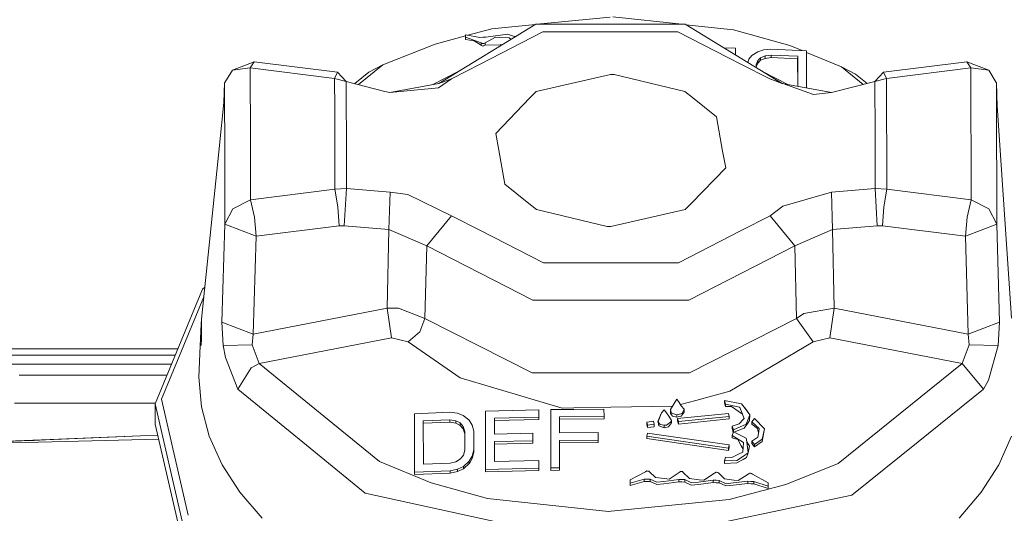
# Model space of a CAD drawing. Units: millimetres. Extents: x 625 to 10350, y -405 to 3654.
# Drawn here: x 3747 to 3827, y 1209 to 1249 of the extents above; entities that cross this region are included whole.
import ezdxf

# ---------------------------------------------------------------- set-up
doc = ezdxf.new("R2010")
doc.units = ezdxf.units.MM
doc.layers.add('1', color=7, linetype='Continuous', true_color=0xffffff)
doc.styles.add('blockfont', font='simplex.shx')
doc.dimstyles.get("Standard").update_dxf_attribs({"dimtxt": 0.18, "dimasz": 0.18, "dimexe": 0.18, "dimexo": 0.0625, "dimgap": 0.09, "dimtad": 0, "dimtih": 1, "dimtoh": 1, "dimdec": 4, "dimzin": 0, "dimdsep": 46, "dimtxsty": 'Standard', "dimcen": 0.09, "dimadec": 0, "dimazin": 0, "dimtfac": 1, "dimtdec": 4, "dimtofl": 0, "dimtmove": 0, "dimatfit": 3, "dimfxl": 1, "dimtolj": 1, "dimtzin": 0, "dimarcsym": 0})

# ---------------------------------------------------------------- blocks, each defined once
blk = doc.blocks.new('_U4')
at = {"layer": '1', "color": 18, "lineweight": 13}
for p, q in [((4820, 1400), (4820, 113)), ((2000, 280), (2000, 113)), ((2000, 115), (3329.28125, 115)), ((4820, 115), (3490.71875, 115)), ((3306.666667, 40), (3281.666667, 40)), ((3281.666667, 40), (3281.666667, -53.75)), ((3538.333333, 40), (3513.333333, 40)), ((3538.333333, -53.75), (3538.333333, 40)), ((3281.666667, -53.75), (3306.666667, -53.75)), ((3513.333333, -53.75), (3538.333333, -53.75))]:
    blk.add_line(p, q, dxfattribs=at)
at = {"layer": '1', "color": 18, "lineweight": 70}
for points in [[(2000, 115), (2049.999951, 128.39746), (2050.000049, 101.60254)], [(4820, 115), (4770.000049, 101.60254), (4769.999951, 128.39746)]]:
    blk.add_solid(points, dxfattribs=at)
at = {"layer": '1', "color": 18, "linetype": 'Continuous', "lineweight": 13, "char_height": 50, "attachment_point": 7, "line_spacing_factor": 0.903614, "style": 'blockfont'}
for s, insert in [('\\W1.2996;111', (3333.43125, 76.104167)), ('\\W1.1591;2820', (3306.191667, -45.770833))]:
    blk.add_mtext(s, dxfattribs=dict(at, insert=insert))

msp = doc.modelspace()

# ---------------------------------------------------------------- linework, layer by layer
at = {"layer": '1', "color": 18, "linetype": 'Continuous', "lineweight": 13}
for p, q in [((3780.955089, 1243.7457), (3788.776649, 1248.521939)), ((3785.224451, 1248.156801), (3788.754812, 1248.508604)), ((3800.849212, 1248.521939), (3788.776649, 1248.521939)), ((3788.88863, 1248.521939), (3794.780267, 1249.109045)), ((3800.58871, 1248.521939), (3794.995559, 1249.130502)), ((3808.687223, 1243.7457), (3800.849212, 1248.521939)), ((3804.748787, 1248.069301), (3800.905837, 1248.487434)), ((3783.099958, 1247.587485), (3780.645622, 1246.92978)), ((3783.099664, 1247.483268), (3783.099903, 1247.678772)), ((3783.099903, 1247.678772), (3783.10038, 1247.479573)), ((3784.255995, 1247.464195), (3783.099903, 1247.678772)), ((3785.224451, 1248.156801), (3783.301191, 1247.641411)), ((3784.289373, 1245.301142), (3789.363874, 1247.907296)), ((3785.936846, 1247.64587), (3784.739031, 1247.479215)), ((3786.484493, 1247.722164), (3785.936846, 1247.64587)), ((3787.05026, 1247.541323), (3786.484493, 1247.722164)), ((3789.363874, 1247.907296), (3794.815553, 1247.907296)), ((3794.815553, 1247.907296), (3800.266994, 1247.907296)), ((3800.266994, 1247.907296), (3805.352224, 1245.301142)), ((3809.305919, 1246.801391), (3804.748787, 1248.069301)), ((3776.429189, 1245.247141), (3780.645622, 1246.92978)), ((3783.099664, 1247.483268), (3783.100021, 1247.483202)), ((3783.099664, 1247.483268), (3783.099903, 1247.383848)), ((3783.100141, 1247.284189), (3783.099903, 1247.383848)), ((3783.100141, 1247.284189), (3783.10038, 1247.479573)), ((3783.100141, 1247.284189), (3783.798469, 1247.198716)), ((3783.10038, 1247.479573), (3784.367813, 1247.022644)), ((3784.367574, 1246.82726), (3783.798469, 1247.198716)), ((3784.255995, 1247.464195), (3784.499182, 1247.471705)), ((3784.367574, 1246.82726), (3784.367813, 1247.022644)), ((3784.367574, 1246.82726), (3784.37282, 1246.820226)), ((3784.367813, 1247.022644), (3784.446729, 1246.97198)), ((3784.510626, 1246.766582), (3784.37282, 1246.820226)), ((3784.535183, 1246.969), (3784.446729, 1246.97198)), ((3784.739031, 1247.479215), (3784.499182, 1247.471705)), ((3784.526838, 1246.772423), (3784.700884, 1246.836081)), ((3784.535183, 1246.969), (3784.585489, 1246.967211)), ((3784.70136, 1247.031346), (3784.585489, 1246.967211)), ((3784.700884, 1246.836081), (3784.70136, 1247.031346)), ((3785.895599, 1246.868148), (3784.700884, 1246.836081)), ((3785.516275, 1247.485772), (3784.70136, 1247.031346)), ((3785.877241, 1247.463956), (3785.516275, 1247.485772)), ((3786.624922, 1247.418657), (3785.877241, 1247.463956)), ((3785.895599, 1246.868148), (3786.076383, 1246.87302)), ((3786.786379, 1247.30658), (3786.624922, 1247.418657)), ((3787.175421, 1247.544148), (3787.05026, 1247.541323)), ((3809.305919, 1246.801391), (3810.296359, 1246.394386)), ((3784.526838, 1246.772423), (3784.510626, 1246.766582)), ((3804.916395, 1246.604457), (3803.957983, 1246.627551)), ((3804.917769, 1246.042687), (3804.916395, 1246.604457)), ((3805.995716, 1245.69203), (3806.234373, 1246.003881)), ((3806.234373, 1246.003881), (3806.712164, 1246.305957)), ((3806.712164, 1246.305957), (3807.19067, 1246.447459)), ((3807.19067, 1246.447459), (3807.788862, 1246.503964)), ((3807.790054, 1246.026173), (3807.311548, 1245.96478)), ((3807.788862, 1246.503964), (3810.661329, 1246.378437)), ((3807.790054, 1246.026173), (3807.789816, 1245.830908)), ((3809.944404, 1245.934382), (3807.790054, 1246.026173)), ((3810.661329, 1246.378437), (3810.668684, 1243.372075)), ((3810.661657, 1246.244273), (3813.49255, 1245.080963)), ((3764.26555, 1244.801417), (3766.028417, 1245.48246)), ((3765.709413, 1244.9999), (3766.028417, 1245.48246)), ((3766.028417, 1245.48246), (3772.77018, 1244.643942)), ((3774.453279, 1243.652218), (3776.429189, 1245.247141)), ((3775.303615, 1244.653001), (3776.429189, 1245.247141)), ((3781.959547, 1244.104758), (3784.289373, 1245.301142)), ((3805.352224, 1245.301142), (3807.686819, 1244.104758)), ((3805.918307, 1245.432991), (3805.995716, 1245.69203)), ((3806.714071, 1245.586768), (3806.5951, 1245.26991)), ((3806.5951, 1245.26991), (3806.595738, 1245.020185)), ((3806.595594, 1245.076714), (3806.713833, 1245.391622)), ((3806.95249, 1245.623127), (3806.713833, 1245.391622)), ((3806.714071, 1245.586768), (3806.713833, 1245.391622)), ((3806.952728, 1245.818391), (3806.714071, 1245.586768)), ((3806.952728, 1245.818391), (3806.95249, 1245.623127)), ((3807.31131, 1245.769516), (3806.95249, 1245.623127)), ((3807.311548, 1245.96478), (3806.952728, 1245.818391)), ((3807.311548, 1245.96478), (3807.31131, 1245.769516)), ((3807.789816, 1245.830908), (3807.31131, 1245.769516)), ((3809.944166, 1245.739117), (3807.789816, 1245.830908)), ((3809.944404, 1245.934382), (3809.944166, 1245.739117)), ((3809.949618, 1243.507662), (3809.944166, 1245.739117)), ((3809.950333, 1243.507528), (3809.944404, 1245.934382)), ((3816.878332, 1244.643942), (3823.616756, 1245.48246)), ((3823.616756, 1245.48246), (3825.382484, 1244.801417)), ((3823.940767, 1244.9999), (3823.616756, 1245.48246)), ((3764.26555, 1244.801417), (3763.65043, 1243.820205)), ((3765.709413, 1244.9999), (3764.26555, 1244.801417)), ((3772.526516, 1244.151965), (3765.709413, 1244.9999)), ((3765.721325, 1239.14139), (3765.709413, 1244.9999)), ((3772.526516, 1244.151965), (3772.77018, 1244.643942)), ((3772.77018, 1244.643942), (3773.464931, 1243.908301)), ((3775.303615, 1244.653001), (3774.158422, 1243.728616)), ((3780.471531, 1243.654262), (3782.570637, 1244.732234)), ((3794.821514, 1244.461909), (3788.810505, 1243.084207)), ((3795.111431, 1244.459048), (3794.821514, 1244.461909)), ((3795.111431, 1244.459048), (3800.837768, 1243.084446)), ((3807.100312, 1244.712714), (3809.161875, 1243.656199)), ((3813.49255, 1245.080963), (3815.233004, 1243.660617)), ((3814.630522, 1244.476691), (3813.49255, 1245.080963)), ((3814.630522, 1244.476691), (3815.554845, 1243.743996)), ((3816.189064, 1243.908301), (3816.878332, 1244.643942)), ((3817.127241, 1244.151965), (3816.878332, 1244.643942)), ((3817.127241, 1244.151965), (3823.940767, 1244.9999)), ((3823.940767, 1244.9999), (3825.382484, 1244.801417)), ((3823.962463, 1234.329596), (3823.940767, 1244.9999)), ((3825.993789, 1243.820205), (3825.382484, 1244.801417)), ((3763.630642, 1243.788615), (3763.576267, 1242.183996)), ((3763.630642, 1243.788615), (3763.65043, 1243.820205)), ((3763.632787, 1242.72956), (3763.630642, 1243.788615)), ((3772.526516, 1244.151965), (3773.464931, 1243.908301)), ((3772.531695, 1241.620148), (3772.526516, 1244.151965)), ((3773.464931, 1243.908301), (3773.46889, 1241.961244)), ((3773.464931, 1243.908301), (3776.592157, 1243.098029)), ((3776.987804, 1242.995515), (3780.955089, 1243.7457)), ((3780.915512, 1243.381515), (3781.959547, 1244.104758)), ((3780.955089, 1243.7457), (3781.959547, 1244.104758)), ((3807.686819, 1244.104758), (3811.219229, 1242.83649)), ((3808.687223, 1243.7457), (3807.686819, 1244.104758)), ((3808.687223, 1243.7457), (3812.665714, 1242.995515)), ((3816.189064, 1243.908301), (3812.665714, 1242.995515)), ((3817.127241, 1244.151965), (3816.189064, 1243.908301)), ((3816.189064, 1243.908301), (3816.197885, 1239.570037)), ((3817.145361, 1235.177532), (3817.127241, 1244.151965)), ((3826.01334, 1243.788615), (3825.993789, 1243.820205)), ((3826.071875, 1241.88482), (3826.01334, 1243.788615)), ((3826.015486, 1242.72956), (3826.01334, 1243.788615)), ((3776.592191, 1243.09802), (3776.987804, 1242.995515)), ((3776.987804, 1242.995515), (3780.915512, 1243.381515)), ((3788.810505, 1243.084207), (3788.310541, 1242.5666)), ((3801.444067, 1242.594495), (3800.837768, 1243.084446)), ((3811.219229, 1242.83649), (3812.665714, 1242.995515)), ((3763.632787, 1242.72956), (3763.164649, 1238.210841)), ((3763.632787, 1242.72956), (3763.641677, 1238.384464)), ((3788.310541, 1242.5666), (3785.540594, 1239.698902)), ((3803.385509, 1241.025463), (3801.444067, 1242.594495)), ((3826.015486, 1242.72956), (3826.036705, 1232.357517)), ((3827.215923, 1224.7466), (3826.015486, 1242.72956)), ((3772.544874, 1235.177532), (3772.531695, 1241.620091)), ((3773.468891, 1241.961209), (3773.473753, 1239.570037)), ((3803.882612, 1238.270298), (3803.385509, 1241.025463)), ((3785.540594, 1239.698902), (3785.78545, 1238.342896)), ((3765.731109, 1234.329596), (3765.721326, 1239.141367)), ((3773.482574, 1235.231772), (3773.473753, 1239.570037)), ((3816.206707, 1235.231772), (3816.197885, 1239.570037)), ((3763.164648, 1238.210828), (3761.760963, 1224.661723)), ((3763.641677, 1238.384449), (3763.654007, 1232.357517)), ((3785.78545, 1238.342896), (3786.282552, 1235.587731)), ((3803.882612, 1238.270298), (3804.127468, 1236.914292)), ((3801.357521, 1234.046593), (3804.127468, 1236.914292)), ((3765.731109, 1234.329596), (3772.544874, 1235.177532)), ((3773.482574, 1235.231772), (3772.544874, 1235.177532)), ((3772.792114, 1233.759895), (3772.544874, 1235.177532)), ((3773.309721, 1232.213631), (3773.482574, 1235.231772)), ((3773.482574, 1235.231772), (3777.004255, 1234.946266)), ((3776.918901, 1231.918231), (3777.004255, 1234.946266)), ((3777.004255, 1234.946266), (3778.450025, 1234.748021)), ((3786.282552, 1235.587731), (3788.223995, 1234.018698)), ((3812.682165, 1234.946266), (3808.753504, 1233.816162)), ((3812.682165, 1234.946266), (3816.206707, 1235.231772)), ((3812.768949, 1231.918231), (3812.682165, 1234.946266)), ((3816.206707, 1235.231772), (3817.145361, 1235.177532)), ((3816.381229, 1232.213631), (3816.206707, 1235.231772)), ((3816.900505, 1233.759895), (3817.145361, 1235.177532)), ((3823.962463, 1234.329596), (3817.145361, 1235.177532)), ((3765.731109, 1234.329596), (3764.2882, 1233.6023)), ((3766.05369, 1232.921258), (3765.731109, 1234.329596)), ((3781.981958, 1233.037487), (3778.450025, 1234.748021)), ((3823.642267, 1232.921258), (3823.962463, 1234.329596)), ((3825.405134, 1233.6023), (3823.962463, 1234.329596)), ((3764.2882, 1233.6023), (3763.673557, 1232.39626)), ((3772.899402, 1232.21232), (3772.792114, 1233.759895)), ((3788.223995, 1234.018698), (3788.830293, 1233.528748)), ((3794.556631, 1232.154027), (3788.830293, 1233.528748)), ((3794.846548, 1232.151285), (3800.857557, 1233.528987)), ((3800.857557, 1233.528987), (3801.357521, 1234.046593)), ((3807.70923, 1233.037487), (3808.753504, 1233.816162)), ((3816.791786, 1232.21232), (3816.900505, 1233.759895)), ((3826.007379, 1232.415333), (3825.405134, 1233.6023)), ((3766.194118, 1231.377736), (3766.05369, 1232.921258)), ((3780.97917, 1231.816188), (3781.981958, 1233.037487)), ((3781.981958, 1233.037487), (3784.316553, 1231.841102)), ((3805.379404, 1231.841102), (3807.70923, 1233.037487)), ((3808.711542, 1231.816188), (3807.70923, 1233.037487)), ((3823.500408, 1231.377736), (3823.642267, 1232.921258)), ((3763.405336, 1224.430457), (3763.654007, 1232.357517)), ((3763.654007, 1232.357517), (3763.673557, 1232.39626)), ((3763.654007, 1232.357517), (3766.194118, 1231.377736)), ((3766.194118, 1231.377736), (3772.899402, 1232.21232)), ((3773.309721, 1232.213631), (3772.899402, 1232.21232)), ((3773.309721, 1232.213631), (3776.918901, 1231.918231)), ((3776.76989, 1225.55162), (3776.918901, 1231.918231)), ((3776.918901, 1231.918231), (3779.976619, 1230.594769)), ((3780.97917, 1231.816188), (3779.976619, 1230.594769)), ((3789.401783, 1229.235068), (3784.316553, 1231.841102)), ((3794.556631, 1232.154027), (3794.846548, 1232.151285)), ((3805.379404, 1231.841102), (3800.304903, 1229.235068)), ((3809.713615, 1230.594769), (3808.711542, 1231.816188)), ((3809.713615, 1230.594769), (3812.768949, 1231.918231)), ((3812.768949, 1231.918231), (3816.381229, 1232.213631)), ((3812.900795, 1225.55162), (3812.768949, 1231.918231)), ((3816.381229, 1232.213631), (3816.791786, 1232.21232)), ((3823.500408, 1231.377736), (3816.791786, 1232.21232)), ((3826.036705, 1232.357517), (3823.500408, 1231.377736)), ((3826.036705, 1232.357517), (3826.007379, 1232.415333)), ((3826.036705, 1232.357517), (3826.264156, 1224.430457)), ((3765.944017, 1223.465696), (3766.194118, 1231.377736)), ((3823.729528, 1223.465696), (3823.500408, 1231.377736)), ((3779.829277, 1224.722758), (3779.976619, 1230.594769)), ((3779.976619, 1230.594769), (3788.552774, 1226.199642)), ((3809.713615, 1230.594769), (3801.155103, 1226.199642)), ((3809.844984, 1224.722758), (3809.713615, 1230.594769)), ((3794.853224, 1229.235068), (3789.401783, 1229.235068)), ((3800.304903, 1229.235068), (3794.853224, 1229.235068)), ((3758.029951, 1217.818156), (3761.847986, 1227.100745)), ((3761.847986, 1227.100745), (3762.029022, 1227.249169)), ((3758.537782, 1218.187466), (3761.949595, 1226.482493)), ((3788.552774, 1226.199642), (3791.851366, 1226.199642)), ((3791.851404, 1226.199642), (3794.853939, 1226.199642)), ((3794.853939, 1226.199642), (3796.524944, 1226.199642)), ((3796.524967, 1226.199642), (3801.155103, 1226.199642)), ((3765.944017, 1223.465696), (3776.76989, 1225.55162)), ((3776.76989, 1225.55162), (3777.678741, 1225.56223)), ((3777.13467, 1223.156467), (3776.76989, 1225.55162)), ((3779.829277, 1224.722758), (3777.678741, 1225.56223)), ((3812.900795, 1225.55162), (3810.430063, 1225.132123)), ((3812.536491, 1223.156467), (3812.900795, 1225.55162)), ((3823.729528, 1223.465696), (3812.900795, 1225.55162)), ((3761.760963, 1224.661723), (3761.743082, 1224.283472)), ((3761.760963, 1224.661723), (3761.760486, 1224.283472)), ((3761.763347, 1224.374786), (3761.760963, 1224.661723)), ((3779.420389, 1223.652139), (3779.829277, 1224.722758)), ((3779.829277, 1224.722758), (3788.500799, 1220.326439)), ((3809.844984, 1224.722758), (3801.191343, 1220.326439)), ((3810.430063, 1225.132123), (3809.844984, 1224.722758)), ((3810.522808, 1223.772779), (3809.844984, 1224.722758)), ((3761.743082, 1224.283472), (3761.674656, 1222.508207)), ((3761.743082, 1224.283472), (3761.760486, 1224.283472)), ((3761.760486, 1224.283472), (3761.760666, 1222.947743)), ((3761.763347, 1224.374786), (3761.764301, 1223.025218)), ((3763.405336, 1224.430457), (3763.522161, 1222.538963)), ((3763.405336, 1224.430457), (3765.944017, 1223.465696)), ((3810.522808, 1223.772779), (3811.20087, 1222.822919)), ((3826.264156, 1224.430457), (3823.729528, 1223.465696)), ((3826.144708, 1222.538963), (3826.264156, 1224.430457)), ((3761.764301, 1223.025218), (3761.744035, 1222.593322)), ((3765.856756, 1222.590581), (3765.944017, 1223.465696)), ((3766.435636, 1221.079603), (3777.13467, 1223.156467)), ((3777.13467, 1223.156467), (3778.472198, 1222.822919)), ((3779.420389, 1223.652139), (3778.472198, 1222.822919)), ((3812.536491, 1223.156467), (3811.20087, 1222.822919)), ((3823.238386, 1221.079603), (3812.536491, 1223.156467)), ((3823.815597, 1222.590581), (3823.729528, 1223.465696)), ((3759.861694, 1222.271577), (3726.72273, 1222.271577)), ((3761.555685, 1219.971433), (3761.674656, 1222.508207)), ((3761.674656, 1222.508207), (3761.744035, 1222.593322)), ((3763.522161, 1222.538963), (3765.856756, 1222.590581)), ((3763.522161, 1222.538963), (3763.695492, 1221.575513)), ((3766.435636, 1221.079603), (3765.856756, 1222.590581)), ((3778.472198, 1222.822919), (3782.677902, 1219.92375)), ((3811.20087, 1222.822919), (3804.476274, 1218.838945)), ((3823.815597, 1222.590581), (3823.238386, 1221.079603)), ((3826.144708, 1222.538963), (3823.815597, 1222.590581)), ((3825.376762, 1219.73969), (3826.144708, 1222.538963)), ((3759.647423, 1221.750632), (3726.72273, 1221.750632)), ((3763.695492, 1221.575513), (3764.699711, 1219.009414)), ((3747.685446, 1221.015826), (3736.453069, 1221.015826)), ((3747.685446, 1221.015826), (3759.345189, 1221.015826)), ((3764.699711, 1219.009414), (3765.792145, 1220.735326)), ((3766.435636, 1221.079603), (3765.792145, 1220.735326)), ((3766.435636, 1221.079603), (3776.148809, 1213.152781)), ((3823.238386, 1221.079603), (3813.212169, 1212.986723)), ((3824.971689, 1219.009414), (3823.238386, 1221.079603)), ((3747.041715, 1220.126763), (3758.979507, 1220.126763)), ((3761.769546, 1217.568651), (3761.555685, 1219.971433)), ((3782.677902, 1219.92375), (3788.124574, 1218.306437)), ((3788.500799, 1220.326439), (3791.860373, 1220.326439)), ((3791.860398, 1220.326439), (3794.846071, 1220.326439)), ((3794.846071, 1220.326439), (3796.533918, 1220.326439)), ((3796.534089, 1220.326439), (3801.191343, 1220.326439)), ((3824.971689, 1219.009414), (3825.376762, 1219.73969)), ((3769.952787, 1214.722529), (3764.699711, 1219.009414)), ((3824.971689, 1219.009414), (3819.694771, 1214.749947)), ((3760.696901, 1208.813921), (3758.537782, 1218.187466)), ((3788.124574, 1218.306437), (3790.918125, 1217.47686)), ((3800.180687, 1218.182579), (3799.680246, 1217.368379)), ((3800.180687, 1218.182579), (3800.357832, 1217.92461)), ((3801.718963, 1218.100563), (3804.476274, 1218.838945)), ((3746.647371, 1217.87335), (3750.736727, 1217.87335)), ((3750.736727, 1217.87335), (3755.012764, 1217.87335)), ((3755.012764, 1217.87335), (3758.052653, 1217.87335)), ((3758.027567, 1216.168895), (3758.029951, 1217.818156)), ((3760.219349, 1208.313599), (3758.029951, 1217.818156)), ((3761.769546, 1217.568651), (3762.398971, 1215.196148)), ((3789.984955, 1217.155591), (3789.985193, 1217.350259)), ((3791.864913, 1217.3656), (3789.985193, 1217.350259)), ((3789.993299, 1212.627664), (3789.985193, 1217.350259)), ((3791.864716, 1217.494351), (3790.918125, 1217.47686)), ((3794.847025, 1217.549458), (3791.864734, 1217.494351)), ((3794.29437, 1217.385426), (3791.864932, 1217.3656)), ((3794.29437, 1217.385426), (3794.295563, 1216.789976)), ((3794.847025, 1217.549458), (3799.848421, 1217.641993)), ((3799.656166, 1217.32904), (3799.680246, 1217.368379)), ((3800.357832, 1217.92461), (3800.359024, 1217.922822)), ((3800.359024, 1217.922822), (3800.537122, 1217.663661)), ((3801.718963, 1218.100563), (3800.467292, 1217.765275)), ((3800.537122, 1217.663661), (3800.763859, 1217.373624)), ((3800.763859, 1217.373624), (3800.683512, 1217.215195)), ((3800.763859, 1217.373624), (3800.76672, 1217.13163)), ((3804.018987, 1217.890158), (3804.019226, 1218.084827)), ((3804.018987, 1217.890158), (3804.109586, 1217.596903)), ((3805.412544, 1217.826262), (3804.019226, 1218.084827)), ((3804.109825, 1217.791572), (3804.019226, 1218.084827)), ((3804.109586, 1217.596903), (3804.109825, 1217.791572)), ((3804.599775, 1217.590109), (3804.109586, 1217.596903)), ((3805.251611, 1217.538252), (3804.109825, 1217.791572)), ((3805.139316, 1217.21901), (3804.599775, 1217.590109)), ((3805.251611, 1217.538252), (3805.261625, 1217.513576)), ((3805.261625, 1217.513576), (3805.619491, 1216.635242)), ((3805.510296, 1217.695132), (3805.412544, 1217.826262)), ((3806.08107, 1216.92957), (3805.510296, 1217.695132)), ((3805.745376, 1217.38483), (3805.510296, 1217.695132)), ((3805.745376, 1217.38483), (3806.08107, 1216.92957)), ((3778.9724, 1216.810837), (3778.972639, 1217.005864)), ((3778.9724, 1216.810837), (3778.972964, 1216.810862)), ((3778.9724, 1216.810837), (3778.976454, 1214.464083)), ((3781.845583, 1217.131034), (3778.972639, 1217.005864)), ((3778.980507, 1212.282315), (3778.972639, 1217.005864)), ((3781.845583, 1217.131034), (3782.444252, 1217.054859)), ((3782.444252, 1217.054859), (3782.923473, 1216.874018)), ((3782.923473, 1216.874018), (3783.3613, 1216.526435)), ((3784.71805, 1217.036501), (3784.718527, 1217.231289)), ((3784.718829, 1217.036519), (3784.71805, 1217.036501)), ((3784.726156, 1212.313071), (3784.71805, 1217.036501)), ((3789.027704, 1217.334881), (3784.718527, 1217.231289)), ((3784.718527, 1217.231289), (3784.726394, 1212.508336)), ((3785.437597, 1216.656938), (3789.028658, 1216.739312)), ((3785.437597, 1216.656938), (3785.439981, 1215.359107)), ((3789.027704, 1217.334881), (3789.028658, 1216.739312)), ((3789.028419, 1216.544643), (3789.028658, 1216.739312)), ((3789.984955, 1217.155591), (3789.985504, 1217.155595)), ((3789.993061, 1212.432519), (3789.984955, 1217.155591)), ((3790.704502, 1216.764584), (3794.295563, 1216.789976)), ((3790.704502, 1216.764584), (3790.706648, 1215.466872)), ((3790.704824, 1216.5698), (3794.295086, 1216.595307)), ((3794.295086, 1216.595307), (3794.295563, 1216.789976)), ((3798.654808, 1216.376081), (3798.94401, 1217.095509)), ((3798.728002, 1216.510072), (3798.94401, 1217.095509)), ((3799.166216, 1217.339888), (3798.94401, 1217.095509)), ((3799.340261, 1217.085734), (3799.166216, 1217.339888)), ((3799.345745, 1217.077747), (3799.340261, 1217.085734)), ((3799.522651, 1216.819301), (3799.345745, 1217.077747)), ((3799.522651, 1216.819301), (3799.751772, 1216.479316)), ((3799.656166, 1217.32904), (3799.661411, 1217.036381)), ((3799.751295, 1217.064276), (3799.656166, 1217.32904)), ((3799.661411, 1217.036381), (3799.81829, 1216.818824)), ((3799.751295, 1217.064276), (3800.182832, 1216.930524)), ((3799.81829, 1216.818824), (3800.182594, 1216.735855)), ((3800.182832, 1216.930524), (3800.182594, 1216.735855)), ((3800.182594, 1216.735855), (3800.522817, 1216.807619)), ((3800.182832, 1216.930524), (3800.597919, 1217.046037)), ((3800.246013, 1216.432109), (3800.246252, 1216.626897)), ((3800.246252, 1216.626897), (3804.347528, 1217.046157)), ((3800.322546, 1216.379181), (3800.246252, 1216.626897)), ((3804.409517, 1216.602221), (3800.322069, 1216.184393)), ((3800.322546, 1216.379181), (3804.409755, 1216.797009)), ((3800.686611, 1217.025295), (3800.522817, 1216.807619)), ((3800.683512, 1217.215195), (3800.597919, 1217.046037)), ((3800.686611, 1217.025295), (3800.76672, 1217.13163)), ((3804.347528, 1217.046157), (3804.409755, 1216.797009)), ((3804.409517, 1216.602221), (3804.409755, 1216.797009)), ((3805.139316, 1217.21901), (3805.476009, 1216.987399)), ((3805.55178, 1216.560259), (3805.221809, 1216.194883)), ((3805.619491, 1216.635242), (3805.55178, 1216.560259)), ((3805.578442, 1216.589785), (3805.594789, 1216.695871)), ((3805.893434, 1216.446653), (3806.08107, 1216.92957)), ((3806.064857, 1216.473356), (3806.08107, 1216.92957)), ((3806.242002, 1216.374651), (3806.45348, 1216.627136)), ((3807.267202, 1215.80781), (3806.45348, 1216.627136)), ((3760.216964, 1206.664339), (3758.027567, 1216.168895)), ((3781.846536, 1216.535464), (3779.691948, 1216.443911)), ((3779.697908, 1212.926522), (3779.691948, 1216.443911)), ((3781.846298, 1216.340557), (3779.692278, 1216.248909)), ((3781.846536, 1216.535464), (3781.846298, 1216.340557)), ((3781.846298, 1216.340557), (3782.325281, 1216.259494)), ((3782.325519, 1216.454402), (3781.846536, 1216.535464)), ((3782.325519, 1216.454402), (3782.325281, 1216.259494)), ((3782.325281, 1216.259494), (3782.684816, 1216.073766)), ((3782.685055, 1216.268674), (3782.325519, 1216.454402)), ((3782.685055, 1216.268674), (3782.684816, 1216.073766)), ((3782.924665, 1215.783373), (3782.684816, 1216.073766)), ((3782.924904, 1215.97828), (3782.685055, 1216.268674)), ((3782.924904, 1215.97828), (3782.924665, 1215.783373)), ((3782.924665, 1215.783373), (3783.045067, 1215.387955)), ((3783.045305, 1215.582862), (3782.924904, 1215.97828)), ((3783.3613, 1216.526435), (3783.402933, 1216.493383)), ((3783.402933, 1216.493383), (3783.64302, 1216.103092)), ((3783.64302, 1216.103092), (3783.76366, 1215.607658)), ((3785.437955, 1216.462045), (3789.028419, 1216.544643)), ((3797.745241, 1216.150776), (3797.745479, 1216.345444)), ((3797.807468, 1215.901509), (3797.745241, 1216.150776)), ((3797.745479, 1216.345444), (3798.295749, 1216.409102)), ((3797.807707, 1216.096297), (3797.745479, 1216.345444)), ((3797.807468, 1215.901509), (3797.807707, 1216.096297)), ((3797.807468, 1215.901509), (3798.3575, 1215.965167)), ((3797.807707, 1216.096297), (3798.357977, 1216.159835)), ((3798.357977, 1216.159835), (3798.295749, 1216.409102)), ((3798.3575, 1215.965167), (3798.357977, 1216.159835)), ((3798.663619, 1216.335301), (3798.654808, 1216.376081)), ((3798.660768, 1216.327563), (3798.728002, 1216.510072)), ((3798.831953, 1216.149107), (3798.660768, 1216.327563)), ((3798.72991, 1216.025606), (3798.660768, 1216.327563)), ((3799.168123, 1215.886489), (3798.72991, 1216.025606)), ((3799.168361, 1216.081277), (3798.831953, 1216.149107)), ((3799.168123, 1215.886489), (3799.168361, 1216.081277)), ((3799.508585, 1215.959802), (3799.168123, 1215.886489)), ((3799.349321, 1216.099635), (3799.168361, 1216.081277)), ((3799.690498, 1216.374293), (3799.349321, 1216.099635)), ((3799.508585, 1215.959802), (3799.67214, 1216.179147)), ((3799.752249, 1216.286197), (3799.67214, 1216.179147)), ((3799.743189, 1216.416612), (3799.690498, 1216.374293)), ((3799.751772, 1216.479316), (3799.743189, 1216.416612)), ((3799.752249, 1216.286197), (3799.751772, 1216.479316)), ((3800.322069, 1216.184393), (3800.246013, 1216.432109)), ((3800.322069, 1216.184393), (3800.322546, 1216.379181)), ((3804.656042, 1215.816274), (3804.656519, 1216.011062)), ((3804.656042, 1215.816274), (3804.740895, 1215.537935)), ((3804.656519, 1216.011062), (3805.221809, 1216.194883)), ((3804.656519, 1216.011062), (3804.747118, 1215.713993)), ((3804.747118, 1215.713993), (3805.790199, 1216.181532)), ((3805.623068, 1215.844169), (3804.792362, 1215.536044)), ((3805.623068, 1215.844169), (3805.912746, 1216.256633)), ((3805.790199, 1216.181532), (3805.893434, 1216.446653)), ((3806.064857, 1216.473356), (3805.912746, 1216.256633)), ((3806.241764, 1216.179743), (3806.242002, 1216.374651)), ((3806.241764, 1216.179743), (3806.710733, 1215.830818)), ((3806.242002, 1216.374651), (3806.833996, 1215.816155)), ((3806.776561, 1215.476037), (3806.710733, 1215.830818)), ((3806.793464, 1215.576425), (3806.833996, 1215.816155)), ((3807.214988, 1215.563193), (3807.267202, 1215.80781)), ((3807.24789, 1215.669289), (3807.267202, 1215.80781)), ((3740.302576, 1214.517966), (3756.832851, 1215.219513)), ((3758.304421, 1214.967025), (3740.302576, 1214.517966)), ((3749.528898, 1214.926854), (3756.832851, 1215.219513)), ((3756.832851, 1215.219513), (3758.235929, 1215.264357)), ((3762.398971, 1215.196148), (3763.436092, 1212.883726)), ((3783.045305, 1215.582862), (3783.045067, 1215.387955)), ((3783.045067, 1215.387955), (3783.047353, 1214.073608)), ((3783.047928, 1214.07558), (3783.045305, 1215.582862)), ((3783.76366, 1215.607658), (3783.766044, 1214.100376)), ((3785.439981, 1215.359107), (3788.552059, 1215.432897)), ((3788.553251, 1214.830533), (3788.552059, 1215.432897)), ((3790.706648, 1215.466872), (3793.818964, 1215.491191)), ((3793.819917, 1214.888826), (3793.818964, 1215.491191)), ((3797.747148, 1215.001002), (3797.747387, 1215.19579)), ((3804.352058, 1214.043275), (3797.747148, 1215.001002)), ((3797.808899, 1215.445295), (3797.747387, 1215.19579)), ((3797.747387, 1215.19579), (3804.352535, 1214.23842)), ((3797.808899, 1215.445295), (3804.413809, 1214.487806)), ((3804.657472, 1215.071574), (3804.657711, 1215.266481)), ((3805.103554, 1214.921489), (3804.657472, 1215.071574)), ((3804.657711, 1215.266481), (3804.747356, 1215.559021)), ((3805.563701, 1214.702502), (3804.657711, 1215.266481)), ((3804.746734, 1215.556989), (3804.747118, 1215.713993)), ((3805.789245, 1215.027109), (3804.747356, 1215.559021)), ((3805.827869, 1214.756027), (3805.789245, 1215.027109)), ((3805.849138, 1214.720969), (3805.789245, 1215.027109)), ((3806.244863, 1214.798585), (3806.71717, 1215.123311)), ((3807.086481, 1214.96059), (3806.457056, 1214.528456)), ((3806.793464, 1215.576425), (3806.71717, 1215.123311)), ((3807.07909, 1214.756981), (3807.192577, 1215.369597)), ((3807.214988, 1215.563193), (3807.086481, 1214.96059)), ((3807.24789, 1215.669289), (3807.192577, 1215.369597)), ((3827.235235, 1215.196148), (3826.207651, 1212.883726)), ((3749.528898, 1214.926854), (3744.879497, 1214.74053)), ((3747.806893, 1214.83645), (3749.528898, 1214.926854)), ((3775.006307, 1210.598484), (3769.952787, 1214.722529)), ((3778.976454, 1214.464083), (3778.978361, 1213.279262)), ((3788.553251, 1214.830533), (3785.440935, 1214.756742)), ((3785.443558, 1213.139907), (3785.440935, 1214.756742)), ((3788.552774, 1214.635625), (3785.441251, 1214.561848)), ((3788.552774, 1214.635625), (3788.553251, 1214.830533)), ((3790.70784, 1214.864507), (3793.819917, 1214.888826)), ((3790.711416, 1212.637439), (3790.70784, 1214.864507)), ((3793.819679, 1214.694038), (3790.708153, 1214.669606)), ((3793.819679, 1214.694038), (3793.819917, 1214.888826)), ((3804.41357, 1214.29278), (3804.352058, 1214.043275)), ((3804.352058, 1214.043275), (3804.352535, 1214.23842)), ((3804.413809, 1214.487806), (3804.352535, 1214.23842)), ((3804.41357, 1214.29278), (3804.413809, 1214.487806)), ((3805.38608, 1214.421406), (3805.103554, 1214.921489)), ((3805.38608, 1214.421406), (3805.531971, 1214.163133)), ((3805.561794, 1214.669719), (3805.517448, 1213.916436)), ((3805.563701, 1214.702502), (3805.561794, 1214.669719)), ((3805.9559, 1213.856474), (3805.827869, 1214.756027)), ((3806.051267, 1214.387789), (3805.827869, 1214.756027)), ((3806.051267, 1214.387789), (3805.9559, 1213.856474)), ((3806.244386, 1214.603558), (3806.244863, 1214.798585)), ((3806.456817, 1214.33343), (3806.244386, 1214.603558)), ((3806.244863, 1214.798585), (3806.457056, 1214.528456)), ((3807.07909, 1214.756981), (3806.456817, 1214.33343)), ((3806.456817, 1214.33343), (3806.457056, 1214.528456)), ((3819.694771, 1214.749947), (3814.333214, 1210.422173)), ((3782.690061, 1213.354483), (3782.928957, 1213.66705)), ((3782.928957, 1213.66705), (3783.047928, 1214.07558)), ((3783.647312, 1213.590875), (3783.436405, 1213.225682)), ((3783.647074, 1213.39573), (3783.440668, 1213.038331)), ((3783.765806, 1213.90523), (3783.647074, 1213.39573)), ((3783.647074, 1213.39573), (3783.647312, 1213.590875)), ((3783.766044, 1214.100376), (3783.647312, 1213.590875)), ((3783.765806, 1213.90523), (3783.766044, 1214.100376)), ((3804.117216, 1213.490501), (3804.02757, 1213.194028)), ((3804.625286, 1213.470832), (3804.117216, 1213.490501)), ((3805.220855, 1213.768259), (3804.625286, 1213.470832)), ((3805.036558, 1213.228956), (3805.496229, 1213.542596)), ((3805.220855, 1213.768259), (3805.517448, 1213.916436)), ((3805.496229, 1213.542596), (3805.9559, 1213.856474)), ((3805.80355, 1213.462964), (3805.543436, 1213.318244)), ((3805.80355, 1213.462964), (3805.9559, 1213.856474)), ((3764.867557, 1210.660353), (3763.436092, 1212.883726)), ((3780.335439, 1211.432472), (3776.148809, 1213.152781)), ((3778.980268, 1212.086931), (3778.978361, 1213.279262)), ((3781.852497, 1213.018194), (3779.697908, 1212.926522)), ((3781.852497, 1213.018194), (3782.331241, 1213.138238)), ((3782.331241, 1213.138238), (3782.690061, 1213.354483)), ((3782.930387, 1212.753907), (3782.451881, 1212.532774)), ((3782.930149, 1212.558642), (3783.408178, 1212.982073)), ((3782.930149, 1212.558642), (3782.930387, 1212.753907)), ((3783.408417, 1213.177219), (3782.930387, 1212.753907)), ((3783.408178, 1212.982073), (3783.408417, 1213.177219)), ((3783.440667, 1213.038329), (3783.408178, 1212.982073)), ((3783.436404, 1213.225681), (3783.408417, 1213.177219)), ((3789.035572, 1212.612167), (3784.726394, 1212.508336)), ((3789.034618, 1213.222519), (3785.443558, 1213.139907)), ((3789.034618, 1213.222519), (3789.035572, 1212.612167)), ((3789.035333, 1212.417021), (3789.035572, 1212.612167)), ((3789.993061, 1212.432519), (3789.993299, 1212.627664)), ((3790.711416, 1212.637439), (3789.993299, 1212.627664)), ((3790.711178, 1212.442294), (3790.711416, 1212.637439)), ((3804.027332, 1212.998882), (3804.02757, 1213.194028)), ((3805.026544, 1213.03083), (3804.027332, 1212.998882)), ((3804.02757, 1213.194028), (3805.036558, 1213.228956)), ((3805.543436, 1213.318244), (3805.026544, 1213.03083)), ((3813.212169, 1212.986723), (3808.995975, 1211.303964)), ((3826.207651, 1212.883726), (3824.785246, 1210.660353)), ((3778.980268, 1212.086931), (3778.980507, 1212.282315)), ((3781.853212, 1212.212577), (3778.980268, 1212.086931)), ((3781.853451, 1212.407842), (3778.980507, 1212.282315)), ((3781.853212, 1212.212577), (3781.853451, 1212.407842)), ((3782.451643, 1212.33739), (3781.853212, 1212.212577)), ((3782.451881, 1212.532774), (3781.853451, 1212.407842)), ((3782.451643, 1212.33739), (3782.930149, 1212.558642)), ((3782.451643, 1212.33739), (3782.451881, 1212.532774)), ((3784.726156, 1212.313071), (3784.726394, 1212.508336)), ((3789.035333, 1212.417021), (3784.726156, 1212.313071)), ((3789.993061, 1212.432519), (3790.711178, 1212.442294)), ((3796.407236, 1211.66636), (3797.646774, 1212.305084)), ((3797.646774, 1212.305084), (3797.764314, 1212.38412)), ((3797.809376, 1212.379351), (3797.764314, 1212.38412)), ((3797.906412, 1212.369099), (3797.809376, 1212.379351)), ((3797.980322, 1212.30413), (3797.906412, 1212.369099)), ((3797.980322, 1212.30413), (3798.44786, 1211.865559)), ((3798.44786, 1211.865559), (3799.192919, 1211.772695)), ((3799.553169, 1211.727753), (3800.369037, 1212.273017)), ((3800.369037, 1212.273017), (3800.486816, 1212.349311)), ((3800.533546, 1212.343827), (3800.486816, 1212.349311)), ((3800.627722, 1212.33274), (3800.533546, 1212.343827)), ((3800.702585, 1212.265268), (3800.627722, 1212.33274)), ((3800.702585, 1212.265268), (3801.191343, 1211.789623)), ((3801.191343, 1211.789623), (3801.988615, 1211.681619)), ((3802.372946, 1211.629525), (3803.23459, 1212.210789)), ((3803.349508, 1212.287441), (3803.23459, 1212.210789)), ((3803.39743, 1212.282196), (3803.349508, 1212.287441)), ((3803.489937, 1212.272421), (3803.39743, 1212.282196)), ((3803.568138, 1212.204233), (3803.489937, 1212.272421)), ((3803.568138, 1212.204233), (3804.032339, 1211.759582)), ((3805.141701, 1211.601391), (3805.956854, 1212.132707)), ((3806.072487, 1212.206617), (3805.956854, 1212.132707)), ((3806.123031, 1212.200657), (3806.072487, 1212.206617)), ((3806.123031, 1212.200657), (3806.210293, 1212.190405)), ((3806.290401, 1212.119237), (3806.210293, 1212.190405)), ((3807.557358, 1211.425915), (3806.290401, 1212.119237)), ((3784.892572, 1210.164562), (3780.335439, 1211.432472)), ((3796.406759, 1211.471096), (3796.407236, 1211.66636)), ((3796.406759, 1211.471096), (3796.407236, 1211.471341)), ((3796.406759, 1211.471096), (3796.407236, 1211.211577)), ((3796.407236, 1211.66636), (3796.407474, 1211.406723)), ((3796.407236, 1211.211577), (3797.536863, 1211.534396)), ((3796.407236, 1211.211577), (3796.407474, 1211.406723)), ((3797.537102, 1211.729541), (3796.407474, 1211.406723)), ((3797.536863, 1211.534396), (3797.537102, 1211.729541)), ((3797.776712, 1211.53225), (3797.536863, 1211.534396)), ((3797.776951, 1211.727515), (3797.537102, 1211.729541)), ((3797.776712, 1211.53225), (3798.019899, 1211.530104)), ((3797.776951, 1211.727515), (3798.020138, 1211.725369)), ((3798.019899, 1211.530104), (3798.020138, 1211.725369)), ((3798.554672, 1211.280003), (3798.019899, 1211.530104)), ((3798.020138, 1211.725369), (3798.568262, 1211.471573)), ((3798.554672, 1211.280003), (3799.132837, 1211.351648)), ((3798.568262, 1211.471573), (3799.133075, 1211.543217)), ((3800.33089, 1211.499944), (3799.132837, 1211.351648)), ((3799.133075, 1211.543217), (3800.331129, 1211.69509)), ((3799.192919, 1211.772695), (3799.553169, 1211.727753)), ((3800.33089, 1211.499944), (3800.331129, 1211.69509)), ((3800.57074, 1211.495772), (3800.33089, 1211.499944)), ((3800.331129, 1211.69509), (3800.570978, 1211.691037)), ((3800.57074, 1211.495772), (3800.813688, 1211.4916)), ((3800.570978, 1211.691037), (3800.813926, 1211.686864)), ((3800.813688, 1211.4916), (3800.813926, 1211.686864)), ((3801.348699, 1211.236969), (3800.813688, 1211.4916)), ((3800.813926, 1211.686864), (3801.372541, 1211.425319)), ((3801.348699, 1211.236969), (3801.926864, 1211.303607)), ((3801.372541, 1211.425319), (3801.927103, 1211.492315)), ((3801.926864, 1211.303607), (3803.124679, 1211.44177)), ((3801.927103, 1211.492315), (3803.124918, 1211.637154)), ((3801.988615, 1211.681619), (3802.372946, 1211.629525)), ((3803.124679, 1211.44177), (3803.124918, 1211.637154)), ((3803.364528, 1211.435691), (3803.124679, 1211.44177)), ((3803.124918, 1211.637154), (3803.365005, 1211.630955)), ((3803.364528, 1211.435691), (3803.607715, 1211.429372)), ((3803.365005, 1211.630955), (3803.607954, 1211.624637)), ((3803.607715, 1211.429372), (3803.607954, 1211.624637)), ((3804.142488, 1211.170211), (3803.607715, 1211.429372)), ((3803.607954, 1211.624637), (3804.176105, 1211.355582)), ((3804.032339, 1211.759582), (3804.780973, 1211.652771)), ((3804.142488, 1211.170211), (3804.720653, 1211.232081)), ((3804.176105, 1211.355582), (3804.72113, 1211.418048)), ((3804.416908, 1210.077062), (3808.995975, 1211.303964)), ((3805.918707, 1211.360112), (3804.720653, 1211.232081)), ((3804.72113, 1211.418048), (3805.918945, 1211.555496)), ((3804.780973, 1211.652771), (3805.141701, 1211.601391)), ((3805.918707, 1211.360112), (3805.918945, 1211.555496)), ((3806.158556, 1211.351886), (3805.918707, 1211.360112)), ((3805.918945, 1211.555496), (3806.158794, 1211.54727)), ((3806.158556, 1211.351886), (3806.401504, 1211.343542)), ((3806.401743, 1211.538926), (3806.158794, 1211.54727)), ((3806.401504, 1211.343542), (3806.401743, 1211.538926)), ((3807.557596, 1210.970894), (3806.401504, 1211.343542)), ((3806.401743, 1211.538926), (3807.557834, 1211.166278)), ((3807.557834, 1211.166278), (3807.557358, 1211.425915)), ((3807.557596, 1210.970894), (3807.557834, 1211.166278)), ((3766.675485, 1208.554164), (3764.867557, 1210.660353)), ((3775.006307, 1210.598484), (3794.632925, 1206.301704)), ((3814.333214, 1210.422173), (3794.839395, 1206.344858)), ((3822.985662, 1208.554164), (3824.785246, 1210.660353)), ((3794.645799, 1209.103361), (3784.892572, 1210.164562)), ((3804.416908, 1210.077062), (3794.861091, 1209.124818)), ((3794.645799, 1209.103361), (3794.861091, 1209.124818))]:
    msp.add_line(p, q, dxfattribs=at)

# ---------------------------------------------------------------- dimensions: what is measured, and where the dimension line sits
dim = msp.add_linear_dim(base=(4820, 115), p1=(2000, 280), p2=(4820, 1400), text='<>\\P[\\C18;\\H50.00;\\Fsimplex.shx;2820\\Fsimplex.shx;\\H50.00;\\C18; ]', dimstyle='Standard', override={"dimtxt": 50, "dimasz": 50, "dimexe": 2, "dimexo": 0, "dimgap": 1.5, "dimtih": 1, "dimtoh": 1, "dimdec": 1, "dimlfac": 0.03937, "dimzin": 8, "dimdsep": 44, "dimlunit": 2, "dimtxsty": 'blockfont', "dimsah": 1, "dimse1": 0, "dimse2": 0, "dimsd1": 0, "dimsd2": 0, "dimclrd": 18, "dimclre": 18, "dimclrt": 18, "dimtol": 0, "dimtm": -0.1, "dimtfac": 1, "dimtdec": 2, "dimtofl": 1, "dimtmove": 0, "dimtzin": 8, "dimlwd": 13, "dimlwe": 13}, dxfattribs=at)
dim.commit()
dim.dimension.update_dxf_attribs({"geometry": '_U4', "text_midpoint": (3410, 115), "dimtype": 160})

doc.saveas('drawing.dxf')
